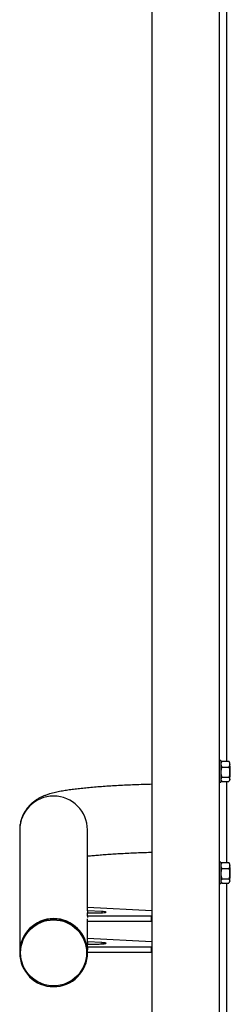
# Model space of a CAD drawing. Extents: x 0 to 1189, y 0 to 841.
# Drawn here: x 1018 to 1024, y 246 to 273 of the extents above; entities that cross this region are included whole.
import ezdxf

# ---------------------------------------------------------------- set-up
doc = ezdxf.new("R2010")
doc.units = 0
doc.layers.get('0').update_dxf_attribs({"linetype": 'CONTINUOUS'})

msp = doc.modelspace()

# ---------------------------------------------------------------- linework, layer by layer
at = {"linetype": 'Continuous'}
for p, q in [((1021.897407, 419.245226), (1021.897407, 239.803124)), ((1023.797406, 239.803124), (1023.797406, 419.245226)), ((1023.997403, 252.336706), (1023.997403, 293.75116)), ((1023.827405, 252.349133), (1023.797406, 252.349133)), ((1023.827405, 252.349133), (1023.827405, 251.910848)), ((1023.850293, 252.326269), (1023.827405, 252.286632)), ((1023.852385, 252.325059), (1023.856951, 252.336706)), ((1023.856951, 252.336706), (1024.05786, 252.336706)), ((1024.062426, 252.325059), (1024.05786, 252.336706)), ((1024.087406, 252.286632), (1024.064518, 252.326269)), ((1024.087406, 251.81163), (1024.087406, 252.286632)), ((1023.856951, 252.17113), (1024.05786, 252.17113)), ((1024.097408, 252.199132), (1024.087406, 252.199132)), ((1024.097408, 251.89913), (1024.097408, 252.199132)), ((1023.797406, 251.749129), (1023.827405, 251.749129)), ((1023.827405, 251.910848), (1023.827405, 251.749129)), ((1023.827405, 251.81163), (1023.850293, 251.771993)), ((1023.856951, 251.883555), (1024.05786, 251.883555)), ((1023.856951, 251.761556), (1024.05786, 251.761556)), ((1023.997403, 249.497552), (1023.997403, 251.761556)), ((1024.064518, 251.771993), (1024.087406, 251.81163)), ((1024.087406, 251.89913), (1024.097408, 251.89913)), ((1018.197407, 250.409073), (1018.197407, 246.979494)), ((1020.097406, 248.247267), (1020.097406, 250.409073)), ((1023.827405, 249.509979), (1023.797406, 249.509979)), ((1023.827405, 249.509979), (1023.827405, 249.071694)), ((1023.850293, 249.487115), (1023.827405, 249.447478)), ((1023.852385, 249.485905), (1023.856951, 249.497552)), ((1023.856951, 249.497552), (1024.05786, 249.497552)), ((1024.062426, 249.485905), (1024.05786, 249.497552)), ((1024.087406, 249.447478), (1024.064518, 249.487115)), ((1023.856951, 249.331976), (1024.05786, 249.331976)), ((1024.087406, 248.972476), (1024.087406, 249.447478)), ((1024.097408, 249.359978), (1024.087406, 249.359978)), ((1024.097408, 249.059976), (1024.097408, 249.359978)), ((1023.827405, 249.071694), (1023.827405, 248.909975)), ((1023.827405, 248.972476), (1023.850293, 248.932839)), ((1023.856951, 249.044401), (1024.05786, 249.044401)), ((1023.856951, 248.922402), (1024.05786, 248.922402)), ((1023.997403, 243.591745), (1023.997403, 248.922402)), ((1024.064518, 248.932839), (1024.087406, 248.972476)), ((1024.087406, 249.059976), (1024.097408, 249.059976)), ((1023.797406, 248.909975), (1023.827405, 248.909975)), ((1020.096965, 247.999848), (1020.096965, 248.08699)), ((1020.096965, 248.08699), (1020.371528, 248.08699)), ((1020.097406, 248.146261), (1020.097406, 248.247267)), ((1020.097406, 248.247267), (1021.897407, 248.156143)), ((1020.494224, 248.126174), (1020.097406, 248.146261)), ((1020.097406, 248.146261), (1020.097406, 248.08699)), ((1020.494677, 248.12615), (1020.494224, 248.126174)), ((1020.494224, 248.126174), (1020.494224, 248.090196)), ((1020.495189, 248.126126), (1020.494677, 248.12615)), ((1020.494677, 248.12615), (1020.494677, 248.090226)), ((1020.495189, 248.126126), (1020.495189, 248.090262)), ((1021.876086, 247.999848), (1020.096965, 247.999848)), ((1020.096965, 247.999848), (1020.096965, 247.954)), ((1020.097406, 247.215433), (1020.097406, 247.925133)), ((1021.876086, 247.850419), (1020.097406, 247.850419)), ((1021.897407, 247.999526), (1021.876086, 247.999848)), ((1021.876086, 247.999848), (1021.876086, 247.850419)), ((1021.897407, 247.850097), (1021.876086, 247.850419)), ((1020.097847, 247.274704), (1020.097847, 247.37571)), ((1020.097847, 247.37571), (1021.897407, 247.28461)), ((1020.494665, 247.254617), (1020.097847, 247.274704)), ((1020.097847, 247.274704), (1020.097847, 247.215433)), ((1020.097406, 247.128291), (1020.097406, 247.215433)), ((1020.097406, 247.215433), (1020.371969, 247.215433)), ((1021.876533, 247.128291), (1020.097406, 247.128291)), ((1020.097406, 247.128291), (1020.097406, 247.053576)), ((1020.097406, 246.979494), (1020.097406, 247.053576)), ((1020.495118, 247.254593), (1020.494665, 247.254617)), ((1020.494665, 247.254617), (1020.494665, 247.218639)), ((1020.49563, 247.254569), (1020.495118, 247.254593)), ((1020.495118, 247.254593), (1020.495118, 247.218669)), ((1020.49563, 247.254569), (1020.49563, 247.218705)), ((1021.897407, 247.127975), (1021.876533, 247.128291)), ((1021.876533, 247.128291), (1021.876533, 246.978862)), ((1018.197407, 246.979494), (1018.197407, 246.968604)), ((1020.097406, 246.968604), (1020.097406, 246.979494)), ((1021.876533, 246.978862), (1020.097406, 246.978862)), ((1021.897407, 246.978546), (1021.876533, 246.978862))]:
    msp.add_line(p, q, dxfattribs=at)
msp.add_circle((1019.147103, 246.968839), 0.923899, dxfattribs=at)
for centre, radius, start, end in [((1019.147406, 250.40622), 0.950004, 0.1720721, 179.8279279), ((1019.147406, 246.976641), 0.950004, 0.1720721, 179.8279279), ((1019.147406, 246.965747), 0.950004, 0.1723126, 179.8276874), ((1019.145519, 246.970331), 0.948114, 180.1043806, 270.1138819), ((1019.149294, 246.970331), 0.948114, 269.8857591, 359.895619)]:
    msp.add_arc(centre, radius, start, end, dxfattribs=at)
for points, knots in [([(1023.856951, 252.336706), (1023.845294, 252.307121), (1023.823495, 252.251794), (1023.846327, 252.196744), (1023.856951, 252.17113)], [0, 0, 0, 0, 0.5347166575, 1, 1, 1, 1]), ([(1024.05786, 252.336706), (1024.069517, 252.307121), (1024.091317, 252.251794), (1024.068484, 252.196744), (1024.05786, 252.17113)], [0, 0, 0, 0, 0.5347166575, 1, 1, 1, 1]), ([(1023.856951, 252.17113), (1023.848292, 252.135796), (1023.827878, 252.052497), (1023.83778, 251.953406), (1023.85387, 251.894782), (1023.856951, 251.883555)], [0, 0, 0, 0, 0.373274665, 0.879979015, 1, 1, 1, 1]), ([(1024.05786, 252.17113), (1024.06652, 252.135796), (1024.086933, 252.052497), (1024.077031, 251.953406), (1024.060942, 251.894782), (1024.05786, 251.883555)], [0, 0, 0, 0, 0.373274665, 0.879979015, 1, 1, 1, 1]), ([(1021.897407, 251.687283), (1021.837199, 251.685629), (1021.695447, 251.681735), (1021.477958, 251.674009), (1021.244965, 251.664395), (1021.018648, 251.653422), (1020.799509, 251.641163), (1020.588247, 251.627601), (1020.385386, 251.612757), (1020.191365, 251.596592), (1020.006427, 251.579074), (1019.83061, 251.560062), (1019.663511, 251.539361), (1019.504074, 251.5165), (1019.349751, 251.490533), (1019.194181, 251.459028), (1019.060225, 251.425044), (1018.945699, 251.388166), (1018.859058, 251.354713), (1018.778608, 251.317709), (1018.701006, 251.2753), (1018.624597, 251.225627), (1018.548994, 251.166832), (1018.475267, 251.097598), (1018.40553, 251.017424), (1018.342364, 250.926768), (1018.288284, 250.826795), (1018.24529, 250.719246), (1018.214113, 250.60223), (1018.199259, 250.497786), (1018.19788, 250.431771), (1018.197407, 250.409073)], [0, 0, 0, 0, 0.032104567, 0.075587487, 0.119145875, 0.162803035, 0.206587093, 0.250533552, 0.294693118, 0.339133801, 0.383955912, 0.429305485, 0.475417955, 0.522685421, 0.571836368, 0.624411178, 0.684389223, 0.718942454, 0.747934935, 0.773226046, 0.796070062, 0.817536916, 0.838403721, 0.859155897, 0.879962537, 0.900921969, 0.922008187, 0.943165293, 0.964352805, 0.987743592, 1, 1, 1, 1]), ([(1023.856951, 251.883555), (1023.845294, 251.861756), (1023.823494, 251.820988), (1023.846327, 251.780428), (1023.856951, 251.761556)], [0, 0, 0, 0, 0.534721323, 1, 1, 1, 1]), ([(1024.05786, 251.883555), (1024.069967, 251.861754), (1024.090442, 251.824882), (1024.070555, 251.788197), (1024.062426, 251.773203)], [0, 0, 0, 0, 0.5912716079, 1, 1, 1, 1]), ([(1020.097406, 249.677492), (1020.113782, 249.67936), (1020.173664, 249.68619), (1020.290717, 249.697627), (1020.448254, 249.711624), (1020.619621, 249.725), (1020.802699, 249.737646), (1020.996728, 249.749402), (1021.200611, 249.76018), (1021.413168, 249.769918), (1021.633915, 249.778406), (1021.795915, 249.783963), (1021.885393, 249.786286), (1021.897407, 249.786598)], [0, 0, 0, 0, 0.038042837, 0.139109752, 0.241801406, 0.345738045, 0.450626436, 0.55625401, 0.662453137, 0.769097291, 0.876094452, 0.983363878, 1, 1, 1, 1]), ([(1023.856951, 249.497552), (1023.845294, 249.467967), (1023.823494, 249.41264), (1023.846327, 249.35759), (1023.856951, 249.331976)], [0, 0, 0, 0, 0.534718241, 1, 1, 1, 1]), ([(1024.05786, 249.497552), (1024.069517, 249.467967), (1024.091317, 249.41264), (1024.068484, 249.35759), (1024.05786, 249.331976)], [0, 0, 0, 0, 0.534718241, 1, 1, 1, 1]), ([(1023.856951, 249.331976), (1023.848292, 249.296642), (1023.827878, 249.213343), (1023.83778, 249.114252), (1023.85387, 249.055628), (1023.856951, 249.044401)], [0, 0, 0, 0, 0.373274447, 0.879978908, 1, 1, 1, 1]), ([(1024.05786, 249.331976), (1024.06652, 249.296642), (1024.086933, 249.213343), (1024.077031, 249.114252), (1024.060942, 249.055628), (1024.05786, 249.044401)], [0, 0, 0, 0, 0.373274447, 0.879978908, 1, 1, 1, 1]), ([(1023.856951, 249.044401), (1023.845294, 249.022602), (1023.823494, 248.981834), (1023.846327, 248.941274), (1023.856951, 248.922402)], [0, 0, 0, 0, 0.534720791, 1, 1, 1, 1]), ([(1024.05786, 249.044401), (1024.069967, 249.0226), (1024.090442, 248.985728), (1024.070555, 248.949043), (1024.062426, 248.934049)], [0, 0, 0, 0, 0.591271091, 1, 1, 1, 1]), ([(1020.371528, 248.08699), (1020.407938, 248.087397), (1020.47937, 248.088196), (1020.559008, 248.093786), (1020.607351, 248.100652), (1020.613135, 248.105525), (1020.616074, 248.108)], [0, 0, 0, 0, 0.285620219, 0.560340892, 0.776629267, 1, 1, 1, 1]), ([(1020.616074, 248.108), (1020.613971, 248.110049), (1020.609793, 248.114118), (1020.573051, 248.120896), (1020.524797, 248.124137), (1020.495189, 248.126126)], [0, 0, 0, 0, 0.281412988, 0.559076228, 1, 1, 1, 1]), ([(1020.371969, 247.215433), (1020.408379, 247.21584), (1020.479811, 247.216639), (1020.559448, 247.222229), (1020.607793, 247.229095), (1020.613576, 247.233968), (1020.616515, 247.236443)], [0, 0, 0, 0, 0.285623371, 0.560345432, 0.776628138, 1, 1, 1, 1]), ([(1020.616515, 247.236443), (1020.614411, 247.238492), (1020.610233, 247.242561), (1020.5735, 247.249339), (1020.525242, 247.25258), (1020.49563, 247.254569)], [0, 0, 0, 0, 0.281410973, 0.559062013, 1, 1, 1, 1])]:
    msp.add_open_spline(points, degree=3, knots=knots, dxfattribs=at)

doc.saveas('drawing.dxf')
